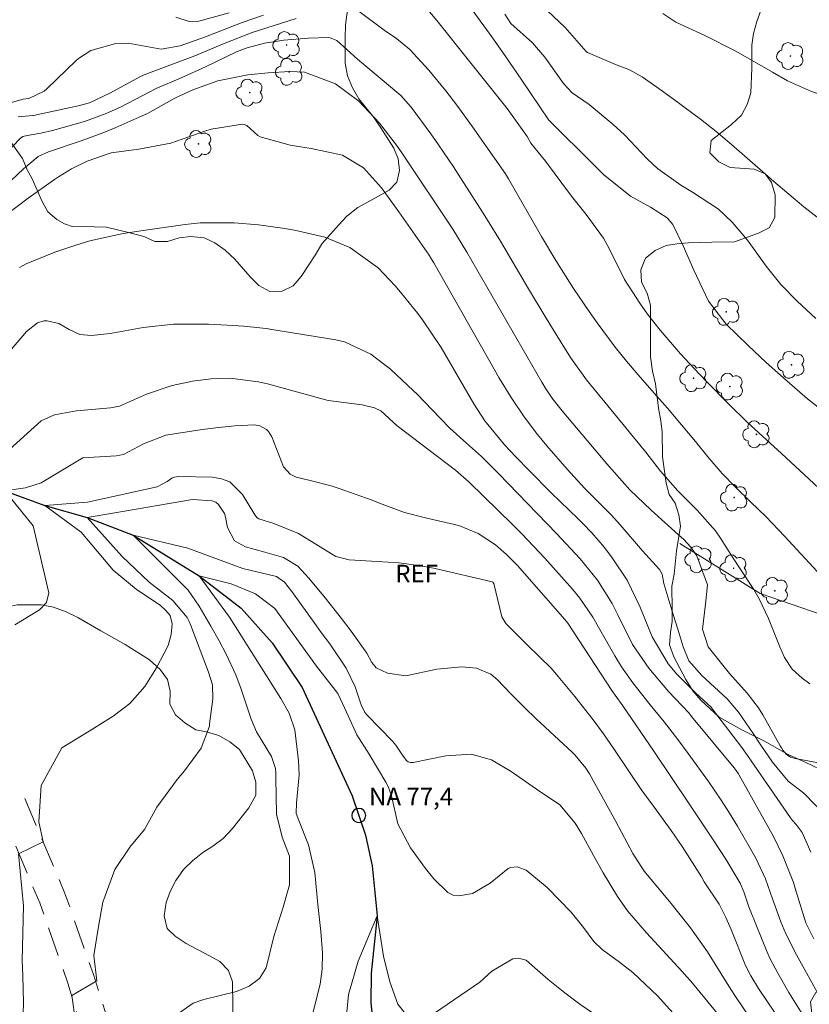
# Model space of a CAD drawing. Units: metres. Extents: x 287453 to 287969, y 1668251 to 1668816.
# Drawn here: x 287717 to 287785, y 1668594 to 1668678 of the extents above; entities that cross this region are included whole.
import ezdxf

# ---------------------------------------------------------------- set-up
doc = ezdxf.new("R2010")
doc.units = ezdxf.units.M
doc.header["$MEASUREMENT"] = 0
doc.linetypes.add('HIDDEN', pattern=[0.375, 0.25, -0.125])
for name, color, linetype, lineweight, true_color in [('Arvores_Isoladas', 7, 'Continuous', 18, 0x00ff33), ('Curvas_Intermediarias', 7, 'Continuous', 9, 0x783c14), ('Curvas_Mestras', 7, 'Continuous', 20, 0x783c14), ('Topon_Vegetacao', 7, 'Continuous', 9, 0x00ff33), ('Vegetacao', 7, 'Orla8', 9, 0x00ff33)]:
    doc.layers.add(name, color=color, linetype=linetype, lineweight=lineweight, true_color=true_color)
for name, color, linetype, lineweight in [('Cerca', 8, 'Cerca', 20), ('Nao_Pavimentada_S_Mfio', 10, 'HIDDEN', 15), ('Pto_Nivel_Agua', 5, 'Continuous', 9), ('Rio_Perene', 5, 'Continuous', 25), ('Topon_Pto_Nivel_Agua', 5, 'Continuous', 9)]:
    doc.layers.add(name, color=color, linetype=linetype, lineweight=lineweight)
doc.styles.add('Arial', font='arial.ttf', dxfattribs={"height": 1.5})
doc.styles.get("Standard").update_dxf_attribs({"font": 'arial.ttf'})
doc.linetypes.add('Cerca', pattern='A,10,0,["X",Standard,S=1,R=0,X=0,Y=-0.5],0.1', length=10.1)
doc.linetypes.add('Orla8', pattern='A,6,-0.5,["V",Standard,S=1,R=0,X=-0.5,Y=-1],-0.5,6,-0.5,["V",Standard,S=1,R=0,X=-0.5,Y=-1],-0.5', length=14)

# ---------------------------------------------------------------- blocks, each defined once
blk = doc.blocks.new('CotasNa')
at = {"layer": 'Pto_Nivel_Agua', "lineweight": -3}
blk.add_lwpolyline([(0, 0.6, 1), (0, -0.6, 1)], format="xyb", close=True, dxfattribs=at)
blk = doc.blocks.new('Arvore')
at = {"layer": 'Arvores_Isoladas'}
blk.add_lwpolyline([(-0.718, 0.493, 0.872324), (-0.722, -0.551, 0.862983), (0.284, -0.827, 0.900105), (0.89, 0.029, 0.863155), (0.262, 0.861, 0.882486)], format="xyb", close=True, dxfattribs=at)
blk.add_circle((0, 0), 0.0286, dxfattribs=at)

msp = doc.modelspace()

# ---------------------------------------------------------------- linework, layer by layer
at = {"layer": 'Cerca', "flags": 128}
msp.add_lwpolyline([(287790.757, 1668629.949), (287789.183, 1668626.001), (287780.385, 1668629.034), (287773.547, 1668633.288)], dxfattribs=at)
at = {"layer": 'Curvas_Intermediarias', "flags": 128}
for points, elevation in [([(287730.69, 1668678.041), (287731.814, 1668677.672), (287732.628, 1668677.712), (287735.223, 1668678.422)], 91), ([(287746.155, 1668678.615), (287748.396, 1668676.946), (287749.434, 1668676.233), (287750.577, 1668675.315), (287752.187, 1668673.534), (287753.647, 1668671.776), (287754.58, 1668670.573), (287755.923, 1668668.725), (287758.708, 1668664.734), (287758.964, 1668664.311), (287761.78, 1668659.406), (287763, 1668657.343), (287764.498, 1668654.976), (287765.825, 1668653.024), (287766.513, 1668652.064), (287768.041, 1668649.989), (287768.999, 1668648.788), (287770, 1668647.624), (287771.369, 1668646.081), (287772.491, 1668644.784), (287774.877, 1668641.944), (287775.916, 1668640.662), (287777.141, 1668639.234), (287778.243, 1668638.093), (287779.592, 1668636.799), (287780.847, 1668635.561), (287782.468, 1668633.872), (287785.568, 1668630.531)], 89), ([(287755.87, 1668678.675), (287757.555, 1668676.377), (287758.7, 1668674.755), (287760.11, 1668672.708), (287762.394, 1668669.279), (287762.891, 1668668.816), (287763.149, 1668668.562), (287765.51, 1668666.187), (287767.053, 1668664.658), (287769.341, 1668662.835), (287771.043, 1668661.899), (287772.454, 1668660.973), (287772.935, 1668660.427), (287773.838, 1668658.607), (287774.731, 1668656.527), (287775.968, 1668653.902), (287777.484, 1668651.947), (287779.353, 1668650.109), (287780.887, 1668648.685), (287782.87, 1668646.91), (287784.391, 1668645.591), (287786.468, 1668643.967)], 91), ([(287758.654, 1668678.312), (287759.184, 1668677.504), (287761.02, 1668675.879), (287762.064, 1668674.639), (287763.635, 1668672.421), (287764.391, 1668671.61), (287765.833, 1668670.615), (287767.874, 1668668.92), (287768.833, 1668668.054), (287770.77, 1668665.997), (287771.638, 1668665.172), (287773.615, 1668663.769), (287774.613, 1668663.172), (287776.832, 1668661.715), (287777.988, 1668660.628), (287779.301, 1668659.089), (287780.888, 1668656.866), (287782.135, 1668655.313), (287783.519, 1668653.884), (287785.12, 1668652.431)], 92), ([(287761.801, 1668679.041), (287763.802, 1668677.18), (287765.571, 1668675.119), (287765.696, 1668675.042), (287768.078, 1668674.033), (287769.215, 1668673.603), (287770.351, 1668672.981), (287772.056, 1668671.767), (287773.115, 1668671.002), (287775.304, 1668669.379), (287776.635, 1668668.314), (287777.939, 1668667.216), (287780.815, 1668664.692), (287781.535, 1668664.073), (287784.087, 1668661.914), (287785.578, 1668660.765)], 93), ([(287772.085, 1668678.374), (287773.204, 1668677.637), (287775.677, 1668676.495), (287778.261, 1668675.192), (287779.488, 1668674.493), (287781.409, 1668673.364), (287782.696, 1668672.626), (287784.727, 1668671.735), (287786.011, 1668671.294), (287788.261, 1668670.849), (287790.554, 1668671.222), (287791.74, 1668672.194), (287793.148, 1668673.571), (287794.382, 1668674.839), (287795.226, 1668676.035), (287796.334, 1668678.339)], 94), ([(287717.281, 1668669.589), (287718.506, 1668669.679), (287718.587, 1668669.694), (287722.38, 1668670.5), (287723.351, 1668670.758), (287725.062, 1668671.587), (287727.663, 1668673.015), (287728.133, 1668673.212), (287732.304, 1668674.767), (287734.658, 1668675.746), (287737.184, 1668676.742), (287740.916, 1668677.95)], 89), ([(287714.675, 1668664.872), (287717.481, 1668667.754), (287717.676, 1668667.896), (287718.049, 1668667.99), (287719.195, 1668668.176), (287720.186, 1668668.411), (287722.919, 1668669.183), (287724.767, 1668669.858), (287725.968, 1668670.389), (287729.062, 1668672.003), (287731.065, 1668672.876), (287733.216, 1668673.829), (287735.851, 1668675.093), (287736.743, 1668675.451), (287738.209, 1668675.829), (287739.858, 1668676.098), (287741.927, 1668676.28), (287743.666, 1668676.322), (287743.813, 1668676.304), (287744.362, 1668676.081), (287746.116, 1668674.483), (287749.816, 1668671.4), (287750.703, 1668670.41), (287752.361, 1668668.124), (287753.013, 1668667.201), (287754.282, 1668665.329), (287754.898, 1668664.381), (287756.813, 1668661.377), (287758.293, 1668659.006), (287760.677, 1668654.93), (287762.083, 1668652.583), (287762.796, 1668651.415), (287764.244, 1668649.094), (287765.618, 1668647.202), (287768.966, 1668643.086), (287769.607, 1668642.319), (287770.642, 1668641.048), (287771.887, 1668639.431), (287773.38, 1668637.769), (287775.022, 1668636.112), (287776.572, 1668634.369), (287777.001, 1668633.72), (287778.064, 1668632.02), (287778.622, 1668631.205), (287779.833, 1668629.374), (287780.292, 1668628.577), (287781.07, 1668626.906), (287782.045, 1668624.48), (287782.449, 1668623.594), (287783.094, 1668622.577), (287783.932, 1668621.825), (287784.593, 1668621.338)], 88), ([(287714.591, 1668662.216), (287717.724, 1668665.149), (287718.968, 1668666.198), (287719.844, 1668666.607), (287722.637, 1668667.52), (287724.569, 1668668.249), (287725.522, 1668668.648), (287727.806, 1668669.647), (287728.259, 1668669.87), (287730.599, 1668671.165), (287732.126, 1668671.863), (287734.251, 1668672.645), (287736.809, 1668673.145), (287738.543, 1668673.322), (287740.366, 1668673.426), (287741.625, 1668673.387), (287744.272, 1668672.376), (287746.23, 1668670.894), (287747.995, 1668669.038), (287749.54, 1668667.044), (287750.018, 1668666.351), (287754.229, 1668660.006), (287755.44, 1668658.074), (287761.803, 1668647.008), (287762.141, 1668646.443), (287762.746, 1668645.557), (287763.534, 1668644.567), (287767.334, 1668640.06), (287769.296, 1668637.853), (287771.105, 1668636.107), (287773.443, 1668634.013), (287773.875, 1668633.609), (287774.491, 1668632.975), (287774.986, 1668632.237), (287775.882, 1668629.773), (287775.718, 1668628.119), (287775.474, 1668625.978), (287775.938, 1668624.496), (287777.761, 1668622.213), (287779.268, 1668620.538), (287780.239, 1668619.308), (287780.601, 1668618.703), (287782.065, 1668616.074), (287782.181, 1668615.884), (287782.307, 1668615.701), (287782.597, 1668615.363), (287782.944, 1668615.11), (287783.354, 1668614.982), (287785.348, 1668614.608)], 87), ([(287716.137, 1668661.161), (287718.109, 1668662.645), (287720.357, 1668664.235), (287720.711, 1668664.476), (287721.808, 1668665.141), (287723.134, 1668665.8), (287725.171, 1668666.504), (287727.537, 1668666.83), (287730.269, 1668667.329), (287733.144, 1668668.348), (287733.692, 1668668.534), (287736.354, 1668668.953), (287736.487, 1668668.934), (287736.723, 1668668.828), (287737.663, 1668667.973), (287737.853, 1668667.881), (287740.4, 1668667.175), (287742.189, 1668666.871), (287744.859, 1668666.303), (287746.642, 1668665.236), (287748.157, 1668663.549), (287749.657, 1668661.482), (287752.222, 1668657.796), (287752.422, 1668657.48), (287752.611, 1668657.158), (287756.552, 1668650.198), (287757.484, 1668648.558), (287758.15, 1668647.408), (287759.185, 1668645.704), (287760.308, 1668644.059), (287761.439, 1668642.554), (287762.242, 1668641.581), (287763.972, 1668639.59), (287765.444, 1668637.983), (287766.65, 1668636.757), (287767.726, 1668635.697), (287768.475, 1668634.861), (287770.357, 1668632.659), (287771.804, 1668631.079), (287772.029, 1668630.681), (287772.182, 1668629.888), (287772.871, 1668627.611), (287773.487, 1668625.624), (287773.831, 1668624.488), (287774.311, 1668623.301), (287775.42, 1668622.06), (287777.579, 1668620.073), (287778.539, 1668618.917), (287779.777, 1668617.119), (287780.418, 1668616.129), (287781.43, 1668614.681), (287782.759, 1668613.069), (287784.074, 1668612.04), (287786.045, 1668610.012)], 86), ([(287715.708, 1668648.683), (287717.989, 1668651.3), (287718.916, 1668652.042), (287719.462, 1668652.223), (287719.746, 1668652.233), (287720.736, 1668651.991), (287721.616, 1668651.476), (287722.516, 1668651.07), (287723.498, 1668650.98), (287725.091, 1668651.143), (287727.89, 1668651.661), (287730.49, 1668651.926), (287733.452, 1668651.938), (287735.052, 1668651.849), (287736.477, 1668651.755), (287738.369, 1668651.568), (287738.84, 1668651.497), (287744.284, 1668650.599), (287745.037, 1668650.424), (287747.265, 1668649.381), (287748.926, 1668648.101), (287750.887, 1668646.273), (287751.164, 1668646.005), (287753.155, 1668643.929), (287753.994, 1668643.094), (287755.158, 1668642.027), (287756.665, 1668640.681), (287758.113, 1668639.234), (287760.615, 1668636.642), (287763.058, 1668634.139), (287765.072, 1668631.969), (287766.531, 1668630.146), (287767.799, 1668628.183), (287768.276, 1668627.203), (287769.523, 1668624.695), (287770.92, 1668622.665), (287772.581, 1668620.678), (287774.296, 1668618.863), (287774.545, 1668618.573), (287778.158, 1668614.198), (287778.334, 1668613.972), (287778.533, 1668613.674), (287778.587, 1668613.581), (287781.494, 1668608.339), (287782.312, 1668606.703), (287783.197, 1668604.431), (287783.386, 1668603.851), (287784.265, 1668601.014), (287784.946, 1668599.659)], 84), ([(287786.504, 1668592.781), (287784.315, 1668596.755), (287783.454, 1668598.278), (287782.555, 1668600.069), (287782.129, 1668601.081), (287781.41, 1668603.055), (287780.82, 1668604.763), (287779.994, 1668606.507), (287778.434, 1668609.233), (287777.763, 1668610.342), (287777.065, 1668611.433), (287775.972, 1668613.041), (287774.258, 1668615.423), (287773.37, 1668616.615), (287772.22, 1668618.101), (287771.032, 1668619.558), (287769.535, 1668621.421), (287768.578, 1668622.798), (287768.016, 1668623.717), (287766.725, 1668625.956), (287766.143, 1668627.017), (287765.04, 1668628.639), (287764.415, 1668629.394), (287762.068, 1668632.027), (287760.119, 1668634.093), (287759.313, 1668634.895), (287755.624, 1668638.494), (287754.458, 1668639.506), (287752.231, 1668641.205), (287749.509, 1668643.298), (287748.127, 1668644.554), (287747.571, 1668644.806), (287746.516, 1668645.069), (287743.63, 1668645.444), (287743.008, 1668645.627), (287738.465, 1668646.86), (287737.683, 1668647.044), (287735.297, 1668647.333), (287733.693, 1668647.295), (287732.102, 1668647.083), (287730.366, 1668646.727), (287728.197, 1668645.994), (287725.887, 1668644.963), (287725.137, 1668644.809), (287722.222, 1668644.578), (287720.373, 1668644.211), (287719.229, 1668643.712), (287716.265, 1668641.007)], 83), ([(287783.953, 1668593.267), (287782.824, 1668595.094), (287781.883, 1668596.733), (287781.238, 1668597.95), (287780.981, 1668598.506), (287779.529, 1668602.099), (287779.419, 1668602.379), (287778.972, 1668603.642), (287778.66, 1668604.396), (287777.447, 1668606.42), (287776.363, 1668608.065), (287774.337, 1668611.118), (287771.337, 1668615.604), (287768.705, 1668619.463), (287768.036, 1668620.374), (287767.765, 1668620.761), (287764.013, 1668626.513), (287763.755, 1668626.826), (287759.731, 1668631.397), (287758.815, 1668632.333), (287757.861, 1668633.152), (287756.396, 1668634.14), (287754.754, 1668634.816), (287751.906, 1668635.454), (287750.116, 1668635.902), (287747.78, 1668636.808), (287747.379, 1668636.956), (287744.488, 1668637.996), (287743.902, 1668638.19), (287742.107, 1668638.636), (287740.913, 1668638.913), (287740.409, 1668639.18), (287739.846, 1668639.79), (287738.835, 1668642.36), (287738.571, 1668642.797), (287738.384, 1668642.968), (287737.833, 1668643.284), (287737.383, 1668643.38), (287735.686, 1668643.289), (287734.306, 1668643.159), (287733.618, 1668643.072), (287732.932, 1668642.974), (287729.821, 1668642.493), (287727.92, 1668641.754), (287726.232, 1668640.859), (287725.612, 1668640.749), (287722.77, 1668640.579), (287719.241, 1668638.432), (287717.887, 1668638.027), (287716.127, 1668637.759), (287718.56, 1668634.778), (287719.868, 1668629.088), (287719.671, 1668628.255), (287719.083, 1668627.635), (287716.995, 1668626.364)], 82), ([(287784.301, 1668589.382), (287780.225, 1668595.431), (287779.577, 1668596.492), (287779.13, 1668597.367), (287777.904, 1668600.435), (287777.468, 1668601.454), (287776.881, 1668602.606), (287775.62, 1668604.502), (287775.375, 1668604.911), (287774.187, 1668606.789), (287773.733, 1668607.491), (287772.795, 1668608.873), (287771.302, 1668610.938), (287770.245, 1668612.348), (287769.326, 1668613.739), (287767.935, 1668615.816), (287767.054, 1668617.076), (287766.168, 1668618.29), (287764.612, 1668620.254), (287763.209, 1668621.96), (287762.587, 1668622.675), (287760.553, 1668624.658), (287758.733, 1668626.459), (287758.416, 1668627.053), (287757.711, 1668629.863), (287757.699, 1668629.895), (287757.638, 1668629.979), (287757.583, 1668630.013), (287752.737, 1668631.142), (287751.519, 1668631.388), (287749.671, 1668631.629), (287747.812, 1668631.76), (287745.428, 1668631.877), (287744.294, 1668632.161), (287741.122, 1668634.125), (287739.025, 1668634.984), (287737.741, 1668635.371), (287737.607, 1668635.455), (287737.404, 1668635.705), (287736.364, 1668637.452), (287735.267, 1668638.519), (287734.567, 1668638.79), (287733.792, 1668638.929), (287730.948, 1668638.989), (287730.53, 1668638.924), (287730.34, 1668638.835), (287729.952, 1668638.555), (287729.079, 1668638.097), (287723.165, 1668636.804), (287719.543, 1668636.503), (287722.621, 1668634.232), (287725.347, 1668631.017), (287727.296, 1668629.401), (287729.366, 1668628.017), (287729.835, 1668627.587), (287730.202, 1668627.154), (287730.369, 1668626.435), (287730.29, 1668625.532), (287730.017, 1668624.608), (287729.032, 1668622.694), (287728.034, 1668621.102), (287726.779, 1668619.654), (287725.347, 1668618.591), (287723.315, 1668617.31), (287720.98, 1668615.897), (287719.232, 1668612.687), (287719.016, 1668609.59), (287719.399, 1668607.902), (287717.291, 1668606.875), (287717.731, 1668602.455), (287717.622, 1668597.815), (287717.664, 1668596.503), (287717.72, 1668594.205), (287717.665, 1668592.401)], 81), ([(287776.838, 1668593.19), (287775.017, 1668595.399), (287774.482, 1668596.035), (287774.118, 1668596.454), (287773.746, 1668596.865), (287770.694, 1668600.162), (287769.091, 1668602.041), (287768.246, 1668603.257), (287767.015, 1668605.272), (287766.191, 1668606.73), (287765.169, 1668608.602), (287764.635, 1668609.481), (287763.325, 1668611.054), (287761.353, 1668612.393), (287759.191, 1668613.878), (287757.517, 1668614.87), (287755.805, 1668615.35), (287753.652, 1668615.213), (287750.865, 1668614.639), (287750.648, 1668614.644), (287750.452, 1668614.693), (287750.288, 1668614.81), (287750.01, 1668615.194), (287749.392, 1668616.119), (287749.098, 1668616.452), (287746.947, 1668618.667), (287746.76, 1668618.894), (287746.446, 1668619.56), (287745.935, 1668621.094), (287745.153, 1668622.665), (287743.78, 1668624.742), (287743.031, 1668625.721), (287742.629, 1668626.27), (287740.553, 1668629.197), (287739.93, 1668629.982), (287739.255, 1668630.458), (287736.392, 1668631.163), (287731.69, 1668632.869), (287727.054, 1668633.991), (287731.72, 1668629.315), (287732.66, 1668627.958), (287733.665, 1668626.239), (287734.364, 1668625.011), (287734.965, 1668623.863), (287735.785, 1668622.104), (287736.235, 1668620.891), (287737.09, 1668618.329), (287737.528, 1668617.26), (287738.828, 1668615.148), (287739.151, 1668614.14), (287739.177, 1668613.739), (287739.191, 1668613.338), (287739.254, 1668610.259), (287739.724, 1668608.307), (287740.34, 1668606.669), (287740.335, 1668604.249), (287739.808, 1668602.344), (287739.003, 1668599.834), (287738.352, 1668597.186), (287737.799, 1668596.282), (287736.913, 1668595.613), (287735.847, 1668595.153), (287733.075, 1668594.474), (287732.15, 1668594.163), (287730.946, 1668593.336)], 79), ([(287775.032, 1668591.026), (287771.641, 1668594.808), (287769.542, 1668596.777), (287768.409, 1668597.663), (287766.949, 1668598.736), (287766.232, 1668599.428), (287765.353, 1668600.607), (287764.315, 1668601.916), (287762.269, 1668604.015), (287760.484, 1668605.501), (287759.709, 1668605.776), (287759.176, 1668605.727), (287758.935, 1668605.619), (287757.425, 1668604.372), (287755.91, 1668603.505), (287754.758, 1668603.294), (287754.261, 1668603.363), (287753.808, 1668603.581), (287752.624, 1668604.74), (287751.918, 1668605.629), (287750.641, 1668607.378), (287749.561, 1668609.428), (287749.018, 1668611.804), (287748.733, 1668612.601), (287748.547, 1668612.98), (287747.114, 1668615.354), (287746.087, 1668616.999), (287745.061, 1668619.252), (287744.451, 1668620.518), (287742.654, 1668622.84), (287739.096, 1668627.751), (287737.457, 1668628.984), (287735.376, 1668629.853), (287732.669, 1668630.533), (287735.237, 1668627.01), (287739.597, 1668620.09), (287740.331, 1668618.847), (287740.794, 1668617.431), (287741.108, 1668614.78), (287741.182, 1668613.589), (287740.948, 1668611.229), (287740.927, 1668610.302), (287741.135, 1668609.712), (287741.964, 1668607.649), (287742.494, 1668605.293), (287742.759, 1668602.575), (287743.007, 1668600.267), (287743.154, 1668598.45), (287743.133, 1668597.08), (287742.962, 1668595.779), (287742.25, 1668592.992)], 78), ([(287750.094, 1668593.422), (287749.553, 1668594.099), (287748.878, 1668595.995), (287748.339, 1668598.161), (287747.801, 1668601.614), (287746.173, 1668597.758), (287745.358, 1668594.916), (287744.927, 1668590.408)], 77), ([(287766.213, 1668593.304), (287765.05, 1668594.103), (287763.769, 1668595.054), (287762.349, 1668596.18), (287761.224, 1668597.182), (287760.467, 1668597.819), (287759.791, 1668598.006), (287759.345, 1668597.935), (287757.545, 1668596.894), (287756.537, 1668595.959), (287752.129, 1668592.964)], 77)]:
    msp.add_lwpolyline(points, dxfattribs=dict(at, elevation=elevation))
at = {"layer": 'Curvas_Mestras', "flags": 128}
for points, elevation in [([(287751.377, 1668679.586), (287752.869, 1668677.772), (287755.683, 1668674.251), (287758.864, 1668670.296), (287760.548, 1668667.898), (287760.866, 1668667.335), (287762.124, 1668665.794), (287764.252, 1668662.927), (287764.439, 1668662.686), (287765.017, 1668661.978), (287765.577, 1668661.255), (287767.055, 1668659.24), (287767.49, 1668658.418), (287768.834, 1668655.74), (287770.129, 1668653.71), (287770.79, 1668652.78), (287771.861, 1668651.433), (287773.608, 1668649.427), (287774.754, 1668648.171), (287775.798, 1668647.05), (287777.669, 1668645.152), (287779.311, 1668643.56), (287782.196, 1668640.926), (287784.547, 1668638.765), (287789.158, 1668634.432)], 90), ([(287716.388, 1668670.7), (287717.71, 1668671.081), (287718.174, 1668671.146), (287719.476, 1668671.763), (287719.697, 1668671.95), (287722.207, 1668674.356), (287722.492, 1668674.603), (287723.444, 1668675.205), (287725.588, 1668675.82), (287726.62, 1668675.854), (287729.421, 1668675.327), (287731.038, 1668675.629), (287733.201, 1668676.372), (287736.326, 1668677.587), (287738.129, 1668678.224)], 90), ([(287717.388, 1668656.76), (287717.965, 1668657.062), (287720.404, 1668658.063), (287722.17, 1668658.663), (287723.358, 1668659.03), (287726.198, 1668659.637), (287727.916, 1668659.899), (287731.481, 1668660.425), (287732.742, 1668660.559), (287735.638, 1668660.555), (287737.7, 1668660.383), (287739.75, 1668660.114), (287740.767, 1668659.929), (287743.362, 1668659.33), (287745.486, 1668658.448), (287747.879, 1668656.74), (287749.347, 1668655.21), (287749.8, 1668654.667), (287751.259, 1668652.843), (287751.664, 1668652.319), (287753.253, 1668649.951), (287756.037, 1668645.158), (287756.332, 1668644.671), (287756.962, 1668643.723), (287758.622, 1668641.676), (287759.586, 1668640.664), (287760.744, 1668639.462), (287762.613, 1668637.578), (287764.895, 1668635.369), (287765.287, 1668634.982), (287766.055, 1668634.191), (287767.14, 1668632.947), (287767.79, 1668632.058), (287769.073, 1668630.167), (287770.148, 1668627.919), (287771.191, 1668625.333), (287772.562, 1668623.054), (287773.279, 1668622.153), (287774.878, 1668620.587), (287776.202, 1668619.344), (287776.321, 1668619.195), (287778.805, 1668615.913), (287779.293, 1668615.242), (287782.953, 1668609.954), (287783.132, 1668609.714), (287783.426, 1668609.375), (287783.955, 1668608.694), (287784.669, 1668607.034)], 85), ([(287780.955, 1668590.808), (287778.233, 1668594.818), (287777.708, 1668595.611), (287775.885, 1668598.54), (287774.444, 1668600.578), (287773.337, 1668601.986), (287772.793, 1668602.657), (287770.512, 1668605.41), (287769.557, 1668606.898), (287768.086, 1668609.616), (287765.852, 1668613.675), (287765.549, 1668614.176), (287764.624, 1668615.305), (287764.414, 1668615.509), (287761.33, 1668618.362), (287760.358, 1668619.285), (287759.177, 1668620.483), (287758.002, 1668621.721), (287757.477, 1668622.171), (287756.25, 1668622.664), (287755.01, 1668622.8), (287752.876, 1668622.6), (287750.249, 1668622.011), (287748.687, 1668622.238), (287747.707, 1668622.699), (287747.36, 1668623.166), (287746.922, 1668623.963), (287745.593, 1668625.818), (287744.761, 1668626.9), (287743.375, 1668628.652), (287742.005, 1668630.342), (287741.055, 1668631.359), (287739.828, 1668632.097), (287738.259, 1668632.536), (287736.605, 1668632.987), (287735.666, 1668633.496), (287735.072, 1668634.648), (287734.905, 1668635.508), (287734.807, 1668635.839), (287734.322, 1668636.593), (287734.072, 1668636.8), (287733.77, 1668636.921), (287732.085, 1668637.008), (287725.499, 1668635.887), (287723.13, 1668635.484), (287726.105, 1668632.164), (287728.419, 1668630.002), (287730.433, 1668628.417), (287731.638, 1668626.987), (287731.808, 1668626.654), (287731.957, 1668626.309), (287733.463, 1668622.328), (287733.787, 1668621.244), (287733.819, 1668620.044), (287733.556, 1668617.927), (287733.539, 1668617.737), (287732.848, 1668615.867), (287731.405, 1668613.952), (287730.8, 1668613.195), (287729.059, 1668610.836), (287728.015, 1668608.944), (287726.759, 1668607.433), (287725.483, 1668605.548), (287724.464, 1668602.759), (287724.097, 1668600.691), (287723.704, 1668598.222), (287723.973, 1668596.083), (287721.824, 1668594.817), (287722.14, 1668592.618)], 80)]:
    msp.add_lwpolyline(points, dxfattribs=dict(at, elevation=elevation))
at = {"layer": 'Nao_Pavimentada_S_Mfio', "ltscale": 10, "flags": 128}
for points in [[(287881.856, 1668783.098), (287880.183, 1668779.301), (287874.378, 1668772.022), (287865.492, 1668759.182), (287855.727, 1668745.817), (287852.324, 1668740.856), (287851.302, 1668738.806), (287847.586, 1668727.688), (287845.151, 1668719.171), (287841.757, 1668707.247), (287840.493, 1668703.282), (287838.125, 1668698.017), (287836.869, 1668696.121), (287835.554, 1668694.601), (287833.545, 1668692.922), (287831.033, 1668691.354), (287827.088, 1668689.279), (287817.557, 1668684.822), (287815.135, 1668683.127), (287812.764, 1668680.555), (287811.138, 1668677.088), (287808.703, 1668670.662), (287805.576, 1668660.051), (287803.41, 1668651.433), (287802.387, 1668643.211), (287802.058, 1668637.392), (287802.678, 1668624.011), (287803.867, 1668615.99), (287804.996, 1668611.511), (287805.036, 1668611.43), (287807.037, 1668600.337), (287808.308, 1668593.357), (287810.432, 1668582.428), (287810.073, 1668580.912), (287809.011, 1668579.431), (287807.083, 1668577.751), (287802.18, 1668574.137), (287796.087, 1668570.594), (287791.399, 1668568.802), (287783.626, 1668567.025), (287776.502, 1668565.699), (287767.951, 1668565.382), (287764.83, 1668565.559), (287749.782, 1668568.03), (287746.101, 1668568.26), (287744.28, 1668567.897), (287742.531, 1668567.011), (287735.825, 1668562.907), (287732.922, 1668561.713), (287731.875, 1668561.91), (287729.951, 1668573.878), (287728.049, 1668582.234), (287726.209, 1668588.68), (287723.672, 1668596.604), (287721.25, 1668603.515), (287717.404, 1668612.615)], [(287884.573, 1668779.284), (287881.634, 1668777.765), (287876.176, 1668770.921), (287867.316, 1668758.12), (287857.555, 1668744.758), (287854.26, 1668739.955), (287853.378, 1668738.186), (287849.729, 1668727.268), (287847.304, 1668718.786), (287843.909, 1668706.857), (287842.597, 1668702.743), (287840.078, 1668697.147), (287838.656, 1668694.999), (287837.125, 1668693.229), (287834.854, 1668691.332), (287832.132, 1668689.633), (287828.039, 1668687.481), (287818.7, 1668683.122), (287816.609, 1668681.658), (287814.645, 1668679.527), (287813.206, 1668676.459), (287810.832, 1668670.196), (287807.742, 1668659.711), (287805.624, 1668651.284), (287804.624, 1668643.255), (287804.306, 1668637.644), (287804.917, 1668624.457), (287806.063, 1668616.72), (287807.115, 1668612.554), (287813.227, 1668600.619), (287820.224, 1668587.909), (287823.713, 1668581.834), (287825.612, 1668577.885), (287829.811, 1668566.579), (287833.866, 1668555.345), (287834.393, 1668552.027), (287834.631, 1668548.617), (287834.131, 1668544.522), (287831.078, 1668533.838), (287829.067, 1668526.007), (287827.073, 1668518.518), (287823.567, 1668509.529), (287822.288, 1668507.525), (287820.307, 1668505.358), (287816.142, 1668502.791), (287813.816, 1668501.869), (287811.237, 1668501.559), (287808.585, 1668501.898), (287804.921, 1668503.03), (287792.774, 1668508.373), (287787.828, 1668510.496), (287777.488, 1668513.37), (287764.081, 1668515.951), (287749.702, 1668517.106), (287744.704, 1668517.515), (287740.338, 1668518.213), (287736.422, 1668519.164), (287733.967, 1668520.19), (287732.054, 1668521.252), (287730.158, 1668522.765), (287729.254, 1668524.026), (287728.566, 1668525.974), (287728.184, 1668528.625), (287728.396, 1668532.324), (287730.675, 1668542.194), (287731.374, 1668545.785), (287731.532, 1668549.826), (287731.184, 1668554.029), (287728.97, 1668564.652), (287727.696, 1668573.472), (287725.828, 1668581.678), (287721.499, 1668595.888), (287719.11, 1668602.704), (287715.292, 1668611.738)]]:
    msp.add_lwpolyline(points, dxfattribs=at)
at = {"layer": 'Rio_Perene', "flags": 128}
msp.add_lwpolyline([(287716.127, 1668637.758), (287719.544, 1668636.503), (287723.13, 1668635.484), (287727.054, 1668633.991), (287732.669, 1668630.533), (287736.223, 1668627.77), (287738.864, 1668624.841), (287741.412, 1668621.04), (287745.665, 1668611.821), (287746.819, 1668608.467), (287747.39, 1668605.846), (287747.801, 1668601.614), (287747.278, 1668596.721), (287747.269, 1668594.195), (287747.619, 1668590.705), (287750.097, 1668583.325), (287750.933, 1668581.86), (287754.1, 1668578.716), (287754.843, 1668577.666), (287755.718, 1668576.047), (287755.85, 1668574.035), (287755.543, 1668572.155), (287754.348, 1668567.846)], dxfattribs=at)
at = {"layer": 'Vegetacao', "flags": 128}
msp.add_lwpolyline([(287635.112, 1668691.058), (287635.541, 1668690.188), (287636.214, 1668689.327), (287637.857, 1668688.049), (287639.515, 1668686.997), (287641.339, 1668685.869), (287642.123, 1668685.253), (287642.862, 1668684.545), (287644.145, 1668682.649), (287644.764, 1668681.821), (287645.518, 1668681.144), (287646.407, 1668680.603), (287647.402, 1668680.198), (287648.381, 1668680.109), (287649.435, 1668680.155), (287650.444, 1668680.322), (287652.357, 1668680.897), (287654.36, 1668681.291), (287655.308, 1668681.488), (287657.553, 1668681.445), (287658.713, 1668681.341), (287659.722, 1668681.328), (287660.777, 1668681.118), (287662.645, 1668680.623), (287664.679, 1668679.857), (287665.734, 1668679.753), (287666.773, 1668679.755), (287667.843, 1668680.012), (287668.173, 1668680.871), (287667.84, 1668681.819), (287666.678, 1668683.49), (287666.301, 1668684.454), (287666.269, 1668685.523), (287666.66, 1668686.548), (287667.321, 1668687.347), (287668.255, 1668687.996), (287669.324, 1668688.419), (287671.441, 1668689.028), (287672.389, 1668689.496), (287673.999, 1668690.643), (287674.903, 1668691.171), (287675.896, 1668691.639), (287676.905, 1668691.806), (287677.915, 1668691.521), (287678.473, 1668690.663), (287679.123, 1668688.585), (287679.517, 1668686.537), (287680.092, 1668684.504), (287680.545, 1668683.541), (287681.104, 1668682.773), (287681.858, 1668681.976), (287682.627, 1668681.329), (287683.381, 1668680.788), (287684.39, 1668680.322), (287685.37, 1668679.977), (287686.485, 1668679.828), (287688.518, 1668679.815), (287690.568, 1668679.23), (287691.547, 1668678.87), (287692.437, 1668678.344), (287694.2, 1668677.457), (287695.225, 1668677.308), (287696.144, 1668677.008), (287697.018, 1668676.798), (287698.976, 1668676.86), (287700.061, 1668676.606), (287700.949, 1668676.561), (287702.049, 1668676.744), (287703.027, 1668677.076), (287703.976, 1668677.273), (287704.744, 1668677.5), (287705.617, 1668677.893), (287706.596, 1668678.195), (287707.605, 1668678.242), (287708.509, 1668678.152), (287709.383, 1668677.626), (287710.213, 1668676.874), (287710.726, 1668676.152), (287711.497, 1668674.074), (287711.844, 1668673.11), (287712.358, 1668672.057), (287713.715, 1668670.567), (287715.268, 1668669.108), (287716.49, 1668667.663), (287717.637, 1668666.038), (287718.03, 1668665.074), (287718.453, 1668664.291), (287719.314, 1668662.364), (287719.797, 1668661.506), (287720.566, 1668660.83), (287721.199, 1668660.484), (287721.877, 1668660.259), (287723.745, 1668660.216), (287724.784, 1668660.187), (287726.894, 1668659.692), (287727.963, 1668659.408), (287728.898, 1668658.972), (287729.967, 1668658.958), (287730.961, 1668659.276), (287731.97, 1668659.397), (287733.085, 1668659.293), (287733.989, 1668658.843), (287734.879, 1668658.226), (287735.693, 1668657.474), (287737.005, 1668655.954), (287737.744, 1668655.232), (287738.664, 1668654.721), (287739.733, 1668654.752), (287740.652, 1668655.205), (287741.329, 1668656.005), (287742.592, 1668657.889), (287743.088, 1668658.778), (287744.532, 1668660.392), (287745.224, 1668661.116), (287746.157, 1668661.855), (287747.918, 1668662.821), (287748.821, 1668663.349), (287749.483, 1668664.028), (287749.708, 1668665.023), (287749.586, 1668666.001), (287749.223, 1668666.905), (287748.106, 1668668.651), (287747.548, 1668669.479), (287746.251, 1668671.104), (287745.692, 1668672.037), (287745.269, 1668673.076), (287745.087, 1668674.145), (287745.069, 1668676.329), (287745.113, 1668677.354), (287745.233, 1668678.288), (287745.488, 1668679.327), (287745.848, 1668680.292), (287747.172, 1668681.845), (287747.201, 1668682.734), (287747.635, 1668684.632), (287747.845, 1668685.687), (287748.145, 1668686.546), (287748.716, 1668687.48), (287749.348, 1668688.264), (287750.777, 1668689.697), (287751.454, 1668690.677), (287752.251, 1668691.19), (287753.26, 1668691.568), (287754.239, 1668691.81), (287756.318, 1668691.828), (287757.342, 1668691.844), (287759.136, 1668690.792), (287760.418, 1668689.272), (287762.242, 1668688.235), (287763.221, 1668687.845), (287764.231, 1668687.605), (287766.37, 1668687.592), (287768.464, 1668687.565), (287769.338, 1668687.265), (287770.137, 1668686.633), (287770.891, 1668686.167), (287771.81, 1668685.701), (287772.85, 1668685.386), (287774.944, 1668685.087), (287777.038, 1668684.668), (287778.168, 1668684.353), (287779.148, 1668683.902), (287780.053, 1668683.226), (287780.746, 1668682.473), (287781.064, 1668681.63), (287781.065, 1668680.561), (287780.871, 1668679.476), (287780.435, 1668678.632), (287780.089, 1668677.683), (287779.804, 1668676.658), (287779.67, 1668675.679), (287779.673, 1668673.72), (287779.585, 1668671.612), (287779.255, 1668670.632), (287778.789, 1668669.713), (287777.946, 1668668.913), (287776.216, 1668667.57), (287776.081, 1668666.516), (287776.865, 1668665.734), (287777.815, 1668665.268), (287779.864, 1668665.135), (287780.798, 1668664.714), (287781.326, 1668663.992), (287781.644, 1668662.953), (287781.616, 1668661.025), (287781.135, 1668660.135), (287780.232, 1668659.667), (287778.184, 1668658.942), (287776.256, 1668658.909), (287774.268, 1668658.847), (287773.274, 1668658.77), (287772.385, 1668658.633), (287771.437, 1668658.21), (287770.609, 1668657.547), (287770.218, 1668656.551), (287770.279, 1668655.498), (287770.762, 1668654.564), (287771.035, 1668653.555), (287771.052, 1668651.371), (287771.055, 1668649.157), (287771.222, 1668647.937), (287771.465, 1668646.853), (287771.723, 1668644.805), (287771.935, 1668643.705), (287772.027, 1668642.787), (287772.06, 1668640.663), (287772.379, 1668638.419), (287772.636, 1668637.44), (287773.149, 1668636.702), (287773.452, 1668635.724), (287773.588, 1668634.745), (287773.259, 1668632.651), (287773.051, 1668630.662), (287772.856, 1668629.653), (287772.889, 1668627.679), (287772.89, 1668626.64), (287772.741, 1668625.706), (287772.667, 1668624.667), (287773.029, 1668623.628), (287774.041, 1668621.701), (287774.66, 1668620.753), (287775.339, 1668619.955), (287776.877, 1668618.511), (287778.821, 1668617.414), (287780.751, 1668616.452), (287782.71, 1668615.355), (287784.684, 1668614.438), (287786.553, 1668613.537), (287788.543, 1668612.711), (287790.532, 1668612.02), (287792.506, 1668611.511), (287794.57, 1668610.941), (287796.649, 1668610.537), (287797.855, 1668610.207), (287798.985, 1668609.786), (287799.935, 1668609.2), (287800.749, 1668608.538), (287801.322, 1668607.71), (287801.715, 1668606.747), (287802.441, 1668604.714), (287802.849, 1668603.781), (287803.136, 1668602.697), (287803.485, 1668600.784), (287803.592, 1668599.654), (287803.593, 1668598.63), (287803.459, 1668597.666), (287803.068, 1668596.747), (287802.376, 1668596.023), (287801.382, 1668595.645), (287799.229, 1668595.401), (287797.15, 1668595.233), (287795.177, 1668595.201), (287792.797, 1668595.198), (287790.462, 1668595.195), (287788.157, 1668595.192), (287786.019, 1668595.189), (287785.115, 1668595.068), (287784.649, 1668594.284), (287784.771, 1668593.29), (287785.254, 1668592.326), (287786.536, 1668590.852), (287788.135, 1668589.091), (287788.889, 1668588.339), (287789.568, 1668587.557), (287791.001, 1668585.54), (287792.314, 1668583.9), (287792.646, 1668582.725), (287792.663, 1668581.595), (287792.544, 1668580.571), (287791.867, 1668579.787), (287790.994, 1668579.123), (287790.121, 1668578.565), (287789.112, 1668578.142), (287788.118, 1668578.095), (287787.109, 1668577.943), (287786.13, 1668577.686), (287785.182, 1668577.549), (287783.073, 1668577.502), (287780.994, 1668577.499), (287778.689, 1668577.572), (287777.439, 1668577.615), (287776.249, 1668577.749), (287775.194, 1668578.079), (287773.129, 1668578.966), (287772.21, 1668579.401), (287770.341, 1668580.499), (287769.421, 1668580.965), (287768.622, 1668581.596), (287767.853, 1668582.303), (287765.803, 1668583.235), (287763.98, 1668584.242), (287763.03, 1668584.692), (287760.905, 1668585.383), (287759.715, 1668585.577), (287758.676, 1668585.591), (287757.712, 1668585.454), (287756.794, 1668584.956), (287756.132, 1668584.142), (287754.975, 1668582.031), (287754.479, 1668580.961), (287753.758, 1668578.852), (287753.323, 1668577.872), (287752.706, 1668577.028), (287751.202, 1668575.565), (287750.314, 1668575.067), (287749.29, 1668574.704), (287748.16, 1668574.507), (287745.976, 1668574.534), (287744.876, 1668574.729), (287743.942, 1668575.029), (287743.068, 1668575.525), (287742.314, 1668576.202), (287741.68, 1668576.969), (287740.699, 1668578.926), (287739.717, 1668580.853), (287738.901, 1668582.81), (287738.116, 1668584.767), (287737.194, 1668586.634), (287736.454, 1668588.591), (287735.668, 1668590.729), (287735.486, 1668591.799), (287735.514, 1668593.953), (287735.496, 1668596.001), (287735.148, 1668596.95), (287734.424, 1668597.717), (287733.55, 1668598.213), (287731.545, 1668599.25), (287730.626, 1668599.866), (287729.932, 1668600.528), (287729.675, 1668601.613), (287729.854, 1668602.743), (287730.199, 1668603.662), (287730.68, 1668604.596), (287731.342, 1668605.546), (287732.124, 1668606.315), (287732.967, 1668606.979), (287733.84, 1668607.522), (287734.698, 1668608.186), (287735.51, 1668609.031), (287736.879, 1668610.78), (287737.47, 1668611.881), (287737.471, 1668612.973), (287737.198, 1668613.937), (287736.082, 1668615.758), (287735.282, 1668616.42), (287734.333, 1668616.946), (287733.278, 1668617.246), (287732.389, 1668617.425), (287731.439, 1668618.012), (287730.64, 1668618.689), (287730.172, 1668619.607), (287730.201, 1668620.706), (287729.974, 1668621.7), (287729.34, 1668622.573), (287728.45, 1668623.37), (287726.37, 1668624.693), (287724.305, 1668625.851), (287722.36, 1668626.978), (287721.351, 1668627.474), (287720.266, 1668627.864), (287719.226, 1668628.074), (287717.177, 1668628.056), (287715.897, 1668627.784), (287714.979, 1668627.301), (287714.121, 1668626.682), (287713.339, 1668626.003), (287711.88, 1668624.359), (287711.248, 1668623.41), (287710.737, 1668622.309), (287709.866, 1668620.215), (287709.039, 1668619.491), (287707.955, 1668619.218), (287707.021, 1668619.217), (287706.026, 1668619.336), (287705.062, 1668619.682), (287704.127, 1668620.162), (287702.303, 1668621.29), (287701.429, 1668621.831), (287700.54, 1668622.493), (287698.926, 1668623.937), (287696.845, 1668625.878), (287695.774, 1668626.735), (287694.026, 1668627.893), (287692.986, 1668628.524), (287691.885, 1668629.02), (287690.755, 1668629.38), (287689.625, 1668629.589), (287687.667, 1668629.617), (287685.483, 1668629.599), (287684.353, 1668629.417), (287682.125, 1668628.616), (287681.191, 1668628.494), (287680.182, 1668628.493), (287679.158, 1668628.567), (287678.877, 1668628.116), (287677.977, 1668626.932), (287677.133, 1668625.974), (287676.852, 1668625.579), (287676.515, 1668625.016), (287675.897, 1668623.719), (287675.672, 1668623.325), (287674.886, 1668621.578), (287674.436, 1668620.676), (287673.763, 1668618.591), (287673.315, 1668616.338), (287672.586, 1668613.859), (287672.138, 1668611.437), (287672.141, 1668609.24), (287671.974, 1668607.156), (287671.414, 1668604.959), (287671.416, 1668603.381), (287671.418, 1668601.692), (287671.419, 1668600.622), (287671.702, 1668599.496), (287672.097, 1668598.876), (287673.226, 1668596.907), (287674.58, 1668595.106), (287676.046, 1668593.418), (287677.682, 1668591.73), (287679.261, 1668590.38), (287680.445, 1668589.312), (287681.178, 1668588.468), (287682.813, 1668586.893), (287683.941, 1668585.711), (287685.577, 1668583.911), (287687.099, 1668582.336), (287687.833, 1668581.492), (287688.453, 1668580.648), (287689.469, 1668578.79), (287689.977, 1668577.834), (287690.373, 1668576.82), (287690.599, 1668576.088), (287690.939, 1668574.117), (287691.166, 1668572.935), (287691.394, 1668570.626), (287691.622, 1668568.317), (287691.793, 1668566.853), (287692.472, 1668564.657), (287693.375, 1668562.743), (287694.504, 1668560.83), (287695.237, 1668559.873), (287696.139, 1668559.029), (287696.929, 1668558.411), (287697.718, 1668557.623), (287698.339, 1668556.779), (287698.678, 1668555.653), (287698.679, 1668554.639), (287698.568, 1668553.344), (287697.501, 1668551.146), (287696.826, 1668550.244), (287696.545, 1668549.962), (287695.757, 1668549.341), (287693.787, 1668548.212), (287692.437, 1668546.972), (287690.918, 1668545.393), (287690.3, 1668544.322), (287690.244, 1668544.04)], dxfattribs=at)

# ---------------------------------------------------------------- block references
at = {"layer": 'Arvores_Isoladas'}
for p in [(287740.105, 1668675.68), (287782.947, 1668674.743), (287740.328, 1668673.404), (287736.967, 1668671.636), (287732.604, 1668667.266), (287777.494, 1668652.984), (287783.034, 1668648.477), (287774.71, 1668647.339), (287777.798, 1668646.626), (287780.065, 1668642.565), (287778.17, 1668637.188), (287775.147, 1668631.924), (287778.118, 1668631.171), (287781.621, 1668629.245)]:
    msp.add_blockref('Arvore', p, dxfattribs=at)
at = {"layer": 'Pto_Nivel_Agua', "rotation": 359.99813251111}
msp.add_blockref('CotasNa', (287746.242, 1668610.144, 77.39), dxfattribs=at)

# ---------------------------------------------------------------- texts
at = {"layer": 'Topon_Pto_Nivel_Agua', "style": 'Arial'}
msp.add_text('NA 77,4', height=1.5, rotation=359.99813, dxfattribs=at).set_placement((287747.107, 1668611.009, 77.39))
at = {"layer": 'Topon_Vegetacao', "style": 'Arial'}
msp.add_text('REF', height=1.5, rotation=0.07005, dxfattribs=at).set_placement((287749.341, 1668629.972))

doc.saveas('drawing.dxf')
